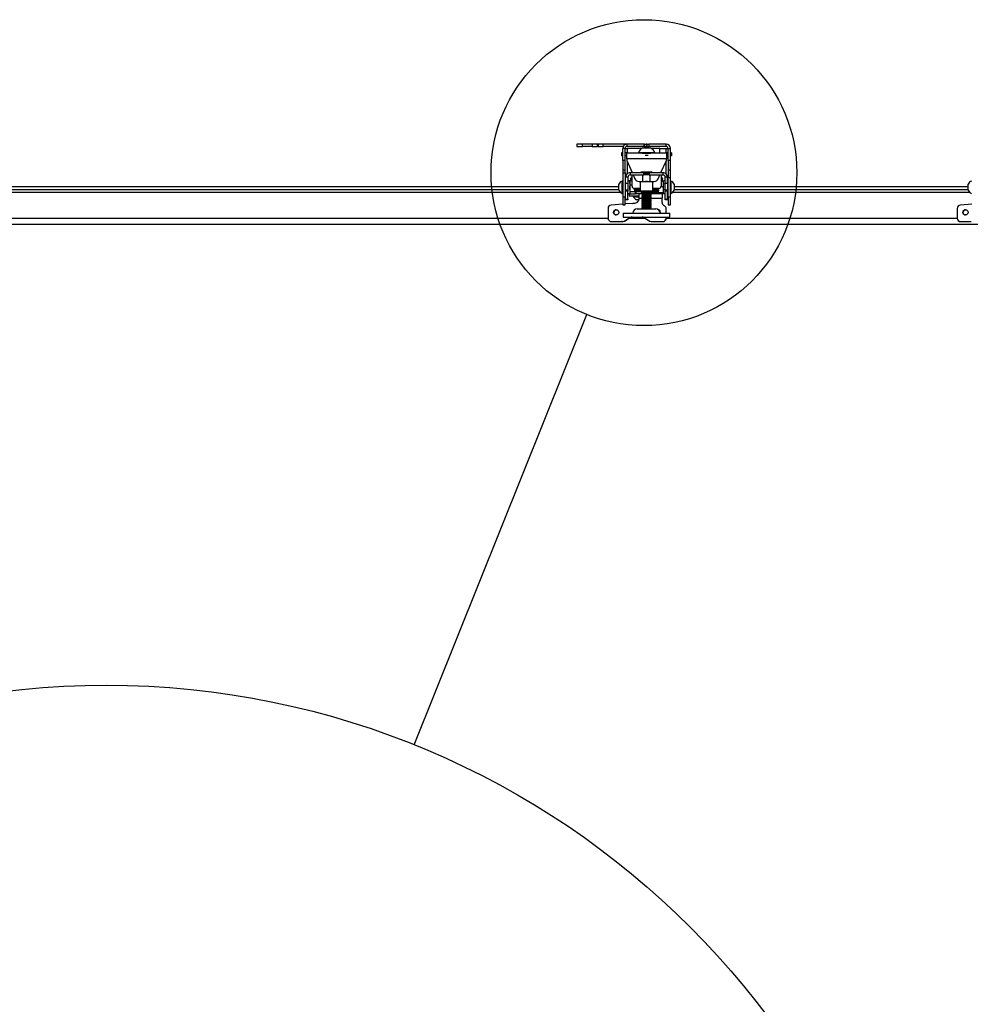
# Model space of a CAD drawing. Extents: x 5 to 292, y 5 to 205.
# Drawn here: x 68 to 98, y 75 to 106 of the extents above; entities that cross this region are included whole.
import ezdxf

# ---------------------------------------------------------------- set-up
doc = ezdxf.new("R2010")
doc.units = 0
doc.layers.get('0').update_dxf_attribs({"linetype": 'CONTINUOUS'})
doc.dimstyles.new('SLDDIMSTYLE2', dxfattribs={"dimtxt": 0.18, "dimasz": 3, "dimexe": 0, "dimexo": 0.0625, "dimgap": 0, "dimtad": 0, "dimtih": 1, "dimtoh": 1, "dimdec": 0, "dimrnd": 1e-09, "dimzin": 0, "dimtxsty": 'STANDARD', "dimblk1": 'NONE', "dimblk2": 'NONE', "dimsah": 1, "dimcen": 0.09, "dimazin": 3, "dimtfac": 3, "dimtdec": 0, "dimtofl": 0, "dimtmove": 0, "dimatfit": 3, "dimtolj": 1, "dimtzin": 0})

# ---------------------------------------------------------------- blocks, each defined once
blk = doc.blocks.new('_NONE')

msp = doc.modelspace()

# ---------------------------------------------------------------- linework, layer by layer
at = {"color": 7, "linetype": 'CONTINUOUS'}
for p, q in [((85.85389, 102.15151), (85.85389, 102.07744)), ((86.03907, 102.15151), (85.85389, 102.15151)), ((86.03907, 102.07744), (86.03907, 102.15151)), ((86.34223, 102.15151), (86.03907, 102.15151)), ((86.34223, 102.15151), (86.34223, 102.07744)), ((86.51007, 102.15151), (86.34223, 102.15151)), ((86.51007, 102.07744), (86.51007, 102.15151)), ((86.53125, 102.15151), (86.51007, 102.15151)), ((86.53125, 102.15151), (86.53125, 102.07744)), ((86.69908, 102.15151), (86.53125, 102.15151)), ((86.69908, 102.07744), (86.69908, 102.15151)), ((87.45759, 102.15151), (86.69908, 102.15151)), ((87.45759, 102.07744), (87.45759, 102.15151)), ((87.99212, 102.15151), (87.45759, 102.15151)), ((87.99212, 102.15151), (87.99212, 102.07744)), ((88.00753, 102.15151), (87.99212, 102.15151)), ((88.00753, 102.07744), (88.00753, 102.15151)), ((88.00753, 102.15151), (88.0607, 102.15151)), ((88.0607, 102.15151), (88.0607, 102.07744)), ((88.09152, 102.15151), (88.0607, 102.15151)), ((88.09152, 102.07744), (88.09152, 102.15151)), ((88.09152, 102.15151), (88.14469, 102.15151)), ((88.14469, 102.15151), (88.14469, 102.07744)), ((88.16009, 102.15151), (88.14469, 102.15151)), ((88.16009, 102.07744), (88.16009, 102.15151)), ((88.69463, 102.15151), (88.16009, 102.15151)), ((88.69463, 102.07744), (88.69463, 102.15151)), ((85.85389, 102.07744), (86.03907, 102.07744)), ((86.34223, 102.07744), (86.03907, 102.07744)), ((86.34223, 102.07744), (86.51007, 102.07744)), ((86.53125, 102.07744), (86.51007, 102.07744)), ((86.53125, 102.07744), (86.69908, 102.07744)), ((87.33364, 102.07744), (86.69908, 102.07744)), ((87.27981, 101.87003), (87.27981, 101.77744)), ((87.31685, 101.87003), (87.27981, 101.87003)), ((87.31685, 101.77744), (87.27981, 101.77744)), ((87.39092, 102.01077), (87.31685, 102.01077)), ((87.31685, 101.633), (87.31685, 102.01077)), ((87.39092, 101.633), (87.39092, 102.01077)), ((87.39092, 102.01077), (87.45759, 102.01077)), ((87.44648, 101.87003), (87.39092, 101.87003)), ((87.44648, 101.77744), (87.39092, 101.77744)), ((87.44648, 101.68855), (87.44648, 101.87003)), ((87.44648, 101.87003), (87.81685, 101.87003)), ((87.99212, 102.07744), (87.45759, 102.07744)), ((87.91136, 102.01077), (87.45759, 102.01077)), ((87.81685, 101.88411), (87.81685, 101.87003)), ((87.81685, 101.88411), (88.33537, 101.88411)), ((87.81685, 101.87003), (88.33537, 101.87003)), ((87.91315, 101.87003), (87.91518, 101.86989)), ((87.94648, 102.033), (88.20574, 102.033)), ((87.99212, 102.07744), (88.00753, 102.07744)), ((88.00753, 102.07744), (88.0607, 102.07744)), ((88.02654, 101.79535), (88.12568, 101.79535)), ((88.0607, 102.07744), (88.09152, 102.07744)), ((88.09152, 102.07744), (88.14469, 102.07744)), ((88.14469, 102.07744), (88.16009, 102.07744)), ((88.69463, 102.07744), (88.16009, 102.07744)), ((88.23704, 101.86989), (88.23907, 101.87003)), ((88.50204, 102.01077), (88.24086, 102.01077)), ((88.33537, 101.87003), (88.33537, 101.88411)), ((88.33537, 101.87003), (88.70574, 101.87003)), ((88.50204, 101.87003), (88.50204, 102.01077)), ((88.50204, 102.00901), (88.69463, 102.00901)), ((88.69463, 102.00901), (88.76129, 102.00901)), ((88.70574, 101.87003), (88.70574, 101.68855)), ((88.76129, 101.87003), (88.70574, 101.87003)), ((88.76129, 101.77744), (88.70574, 101.77744)), ((88.76129, 102.01077), (88.83537, 102.01077)), ((88.76129, 101.633), (88.76129, 102.01077)), ((88.83537, 101.633), (88.83537, 102.01077)), ((88.87241, 101.87003), (88.83537, 101.87003)), ((88.87241, 101.77744), (88.83537, 101.77744)), ((88.87241, 101.87003), (88.87241, 101.77744)), ((87.39092, 101.633), (87.31685, 101.633)), ((87.31685, 101.633), (87.31685, 101.3367)), ((87.39092, 101.3367), (87.39092, 101.633)), ((88.70574, 101.68855), (87.44648, 101.68855)), ((87.44648, 101.68855), (87.44648, 101.62929)), ((87.44648, 101.62929), (87.61767, 101.24411)), ((88.53455, 101.24411), (88.70574, 101.62929)), ((88.70574, 101.62929), (88.70574, 101.68855)), ((88.76129, 101.633), (88.76129, 101.3367)), ((88.83537, 101.633), (88.76129, 101.633)), ((88.83537, 101.3367), (88.83537, 101.633)), ((87.31685, 101.3367), (87.39092, 101.3367)), ((87.31685, 101.3367), (87.31685, 101.23581)), ((87.31685, 101.23581), (87.39092, 101.23581)), ((87.31685, 101.23581), (87.31685, 100.46821)), ((87.39092, 101.23581), (87.39092, 101.3367)), ((87.39092, 101.23581), (87.39092, 100.46821)), ((87.55018, 101.24411), (87.55018, 101.17003)), ((87.55018, 101.24411), (87.99212, 101.24411)), ((87.55018, 101.17003), (87.99212, 101.17003)), ((87.61315, 101.24411), (87.61315, 101.25429)), ((87.61315, 100.81448), (87.61315, 101.17003)), ((87.6506, 101.17003), (87.70367, 101.0506)), ((88.25527, 101.26263), (87.89695, 101.26263)), ((87.89695, 101.25892), (88.25527, 101.25892)), ((87.95525, 100.96633), (87.95525, 101.17003)), ((87.99212, 101.17003), (87.99212, 101.24411)), ((87.99212, 101.24411), (88.00753, 101.24411)), ((88.00753, 101.17003), (87.99212, 101.17003)), ((88.00753, 101.24411), (88.00753, 101.17003)), ((88.0607, 101.24411), (88.00753, 101.24411)), ((88.0607, 101.17003), (88.00753, 101.17003)), ((88.0607, 101.17003), (88.0607, 101.24411)), ((88.0607, 101.24411), (88.09152, 101.24411)), ((88.09152, 101.17003), (88.0607, 101.17003)), ((88.09152, 101.24411), (88.09152, 101.17003)), ((88.14469, 101.24411), (88.09152, 101.24411)), ((88.14469, 101.17003), (88.09152, 101.17003)), ((88.14469, 101.17003), (88.14469, 101.24411)), ((88.14469, 101.24411), (88.16009, 101.24411)), ((88.16009, 101.17003), (88.14469, 101.17003)), ((88.16009, 101.24411), (88.16009, 101.17003)), ((88.16009, 101.24411), (88.60204, 101.24411)), ((88.16009, 101.17003), (88.60204, 101.17003)), ((88.19043, 100.96633), (88.19043, 101.17003)), ((88.44854, 101.0506), (88.50162, 101.17003)), ((88.53907, 101.25429), (88.53907, 101.24411)), ((88.53907, 101.17003), (88.53907, 100.81448)), ((88.60204, 101.17003), (88.60204, 101.24411)), ((88.76129, 101.3367), (88.83537, 101.3367)), ((88.76129, 101.3367), (88.76129, 101.09408)), ((88.83537, 101.09408), (88.83537, 101.3367)), ((87.19463, 100.68392), (87.19463, 100.87837)), ((87.31685, 100.97559), (87.30278, 100.97559)), ((87.30278, 100.5867), (87.30278, 100.97559)), ((87.4053, 100.89225), (87.39092, 100.87172)), ((87.4053, 100.89225), (87.39092, 100.89225)), ((87.40944, 100.89225), (87.4053, 100.89225)), ((87.4053, 100.78114), (87.4053, 100.89225)), ((87.48352, 101.10337), (87.40944, 101.10337)), ((87.40944, 100.91077), (87.40944, 101.10337)), ((87.40944, 100.68855), (87.40944, 100.91077)), ((87.40944, 100.91077), (87.48352, 100.91077)), ((87.48352, 101.10337), (87.48352, 100.91077)), ((87.54278, 100.98485), (87.48352, 100.98485)), ((87.48352, 100.91077), (87.48352, 100.68855)), ((87.54278, 100.98485), (87.54278, 100.92825)), ((87.55013, 100.97906), (87.54278, 100.96633)), ((87.54278, 100.92825), (87.54278, 100.57744)), ((87.55932, 100.85659), (87.54278, 100.92437)), ((87.61315, 101.05257), (87.5576, 101.05257)), ((87.61315, 101.01553), (87.5576, 101.01553)), ((87.55932, 100.99214), (87.61315, 100.99214)), ((87.55932, 100.85659), (87.61315, 100.85659)), ((87.59463, 101.08961), (87.56552, 101.0605)), ((87.59463, 101.05257), (87.56558, 101.02352)), ((87.59463, 101.01553), (87.57124, 100.99214)), ((87.61315, 101.11442), (87.58833, 101.08961)), ((87.58833, 101.08961), (87.61315, 101.08961)), ((87.83905, 100.96263), (87.94244, 100.96263)), ((87.84339, 100.96263), (87.85327, 100.94781)), ((87.87577, 100.94781), (87.85327, 100.94781)), ((87.87241, 100.94781), (87.87241, 100.67003)), ((87.96159, 100.94781), (87.93908, 100.94781)), ((87.93999, 100.96633), (87.95525, 100.96633)), ((87.95525, 100.96633), (88.07284, 100.96633)), ((87.96159, 100.94781), (87.95525, 100.96633)), ((88.00789, 100.94781), (87.96159, 100.94781)), ((88.07284, 100.96633), (88.19043, 100.96633)), ((88.18443, 100.94781), (88.13813, 100.94781)), ((88.18443, 100.94781), (88.19043, 100.96633)), ((88.20823, 100.94781), (88.18443, 100.94781)), ((88.19043, 100.96633), (88.20912, 100.96633)), ((88.20663, 100.96263), (88.31317, 100.96263)), ((88.29895, 100.94781), (88.27516, 100.94781)), ((88.27981, 100.67003), (88.27981, 100.94781)), ((88.29895, 100.94781), (88.30883, 100.96263)), ((88.56389, 101.08961), (88.53907, 101.11442)), ((88.53907, 101.08961), (88.56389, 101.08961)), ((88.5591, 101.05257), (88.53907, 101.05257)), ((88.5591, 101.01553), (88.53907, 101.01553)), ((88.5591, 100.97849), (88.53907, 100.97849)), ((88.5929, 100.97184), (88.53907, 100.97184)), ((88.59463, 101.05257), (88.55759, 101.08961)), ((88.59463, 101.01553), (88.55759, 101.05257)), ((88.59463, 100.97849), (88.55759, 101.01553)), ((88.56425, 100.97184), (88.55759, 100.97849)), ((88.57556, 101.05257), (88.5591, 101.05257)), ((88.57556, 101.01553), (88.5591, 101.01553)), ((88.57556, 100.97849), (88.5591, 100.97849)), ((88.57556, 101.05257), (88.57556, 101.06016)), ((88.58167, 101.05257), (88.57556, 101.05257)), ((88.57556, 101.01553), (88.57556, 101.02312)), ((88.58167, 101.01553), (88.57556, 101.01553)), ((88.57556, 100.97849), (88.57556, 100.98608)), ((88.58167, 100.97849), (88.57556, 100.97849)), ((88.59463, 101.05257), (88.58167, 101.05257)), ((88.59463, 101.01553), (88.58167, 101.01553)), ((88.59463, 100.97849), (88.58167, 100.97849)), ((88.5929, 100.98292), (88.5902, 100.98292)), ((88.5929, 100.97184), (88.60944, 100.88227)), ((88.60944, 100.96633), (88.60929, 100.9666)), ((88.6687, 100.98485), (88.60944, 100.98485)), ((88.60944, 100.57744), (88.60944, 100.98485)), ((88.74278, 101.10337), (88.6687, 101.10337)), ((88.6687, 100.91077), (88.6687, 101.10337)), ((88.6687, 100.91077), (88.74278, 100.91077)), ((88.6687, 100.68855), (88.6687, 100.91077)), ((88.74278, 100.91077), (88.74278, 101.10337)), ((88.74278, 100.91077), (88.74278, 100.68855)), ((88.74691, 100.89225), (88.74278, 100.89225)), ((88.76129, 100.87172), (88.74691, 100.89225)), ((88.74691, 100.89225), (88.74691, 100.67003)), ((88.76129, 100.89225), (88.74691, 100.89225)), ((88.76129, 101.09408), (88.83537, 101.09408)), ((88.76129, 100.46821), (88.76129, 101.09408)), ((88.83537, 100.46821), (88.83537, 101.09408)), ((88.84944, 100.97559), (88.83537, 100.97559)), ((88.84944, 100.97559), (88.84944, 100.5867)), ((88.95759, 100.87837), (88.95759, 100.68392)), ((98.30574, 100.68392), (98.30574, 100.87837)), ((55.62426, 100.79966), (87.19463, 100.79966)), ((55.62426, 100.70707), (87.19463, 100.70707)), ((87.30278, 100.5867), (87.31685, 100.5867)), ((87.39092, 100.69057), (87.4053, 100.67003)), ((87.40944, 100.63405), (87.39092, 100.63405)), ((87.4053, 100.67003), (87.4053, 100.78114)), ((87.4053, 100.67003), (87.40944, 100.67003)), ((87.48352, 100.68855), (87.40944, 100.68855)), ((87.40944, 100.65952), (87.40944, 100.68855)), ((87.48352, 100.65952), (87.40944, 100.65952)), ((87.40944, 100.40382), (87.40944, 100.65952)), ((87.48352, 100.68855), (87.48352, 100.65952)), ((87.48352, 100.40382), (87.48352, 100.65952)), ((87.48352, 100.57744), (87.54278, 100.57744)), ((87.52055, 100.57479), (87.52055, 100.50072)), ((87.55233, 100.57479), (87.52055, 100.57479)), ((87.55932, 100.64559), (87.54278, 100.75109)), ((87.54278, 100.59596), (87.55013, 100.58323)), ((87.55932, 100.64559), (87.69713, 100.64559)), ((87.55932, 100.57014), (87.69713, 100.57014)), ((87.68425, 100.74046), (87.69713, 100.64559)), ((87.87241, 100.7404), (87.68722, 100.7404)), ((87.69713, 100.64559), (87.72578, 100.60787)), ((87.72578, 100.60787), (87.69713, 100.57014)), ((87.83732, 100.57479), (87.70066, 100.57479)), ((87.71631, 100.64559), (87.70343, 100.7404)), ((87.71213, 100.58989), (87.71631, 100.57014)), ((87.71631, 100.64559), (87.71883, 100.64559)), ((87.73152, 100.62556), (87.71631, 100.64559)), ((87.71631, 100.57014), (87.73152, 100.59018)), ((87.71631, 100.57014), (87.71883, 100.57014)), ((87.71883, 100.64559), (87.73369, 100.7404)), ((87.72052, 100.57281), (87.71883, 100.57014)), ((87.72578, 100.63312), (87.72578, 100.60787)), ((87.73152, 100.59018), (87.72745, 100.58376)), ((87.72802, 100.58323), (87.73537, 100.59596)), ((87.73537, 100.62376), (87.73537, 100.7404)), ((87.73537, 100.6747), (87.73864, 100.67003)), ((87.8976, 100.63405), (87.73537, 100.63405)), ((87.73537, 100.62376), (87.73537, 100.59851)), ((87.73537, 100.59851), (87.73537, 100.59596)), ((87.73864, 100.67003), (87.73864, 100.7404)), ((87.73864, 100.67003), (87.74691, 100.67003)), ((87.74691, 100.67003), (87.74691, 100.7404)), ((87.74691, 100.67003), (87.76129, 100.69057)), ((87.76129, 100.69057), (87.76129, 100.7404)), ((87.76129, 100.69057), (87.77567, 100.67003)), ((87.77567, 100.67003), (87.77567, 100.7404)), ((87.77567, 100.67003), (87.78395, 100.67003)), ((87.78395, 100.67003), (87.78395, 100.7404)), ((87.78395, 100.67003), (87.79833, 100.69057)), ((87.79833, 100.69057), (87.79833, 100.7404)), ((87.79833, 100.69057), (87.81271, 100.67003)), ((87.81271, 100.67003), (87.81271, 100.7404)), ((87.81271, 100.67003), (87.82099, 100.67003)), ((87.82099, 100.67003), (87.82099, 100.7404)), ((87.82099, 100.67003), (87.83537, 100.69057)), ((87.83537, 100.69057), (87.83537, 100.7404)), ((87.83537, 100.69057), (87.84975, 100.67003)), ((87.95203, 100.57479), (87.83732, 100.57479)), ((87.84975, 100.67003), (87.84975, 100.7404)), ((87.84975, 100.67003), (87.85803, 100.67003)), ((87.85803, 100.67003), (87.85803, 100.7404)), ((87.85803, 100.67003), (87.87241, 100.69057)), ((87.87241, 100.67003), (87.91131, 100.61448)), ((87.87243, 100.67003), (88.27981, 100.67003)), ((88.24091, 100.61448), (87.91133, 100.61448)), ((87.9456, 100.61448), (87.92796, 100.60213)), ((87.92796, 100.60213), (87.92796, 100.59164)), ((87.92796, 100.60213), (88.18139, 100.60213)), ((87.92796, 100.59164), (87.95353, 100.57374)), ((87.92796, 100.59164), (88.18139, 100.59164)), ((87.95353, 100.57374), (87.92796, 100.55583)), ((87.92796, 100.55583), (87.92796, 100.54535)), ((87.92796, 100.55583), (88.18139, 100.55583)), ((87.92796, 100.54535), (87.95353, 100.52744)), ((87.92796, 100.54535), (88.18139, 100.54535)), ((87.95353, 100.52744), (87.92796, 100.50953)), ((87.95353, 100.57374), (88.16321, 100.57374)), ((87.95353, 100.52744), (88.16321, 100.52744)), ((88.16321, 100.57374), (88.19868, 100.57374)), ((88.16321, 100.52744), (88.19868, 100.52744)), ((88.18139, 100.60213), (88.22426, 100.60213)), ((88.18139, 100.59164), (88.22426, 100.59164)), ((88.18139, 100.55583), (88.22426, 100.55583)), ((88.18139, 100.54535), (88.22426, 100.54535)), ((88.19868, 100.57374), (88.22426, 100.59164)), ((88.22426, 100.55583), (88.19868, 100.57374)), ((88.19868, 100.52744), (88.22426, 100.54535)), ((88.22426, 100.50953), (88.19868, 100.52744)), ((88.57715, 100.57479), (88.20019, 100.57479)), ((88.22426, 100.60213), (88.20662, 100.61448)), ((88.22426, 100.59164), (88.22426, 100.60213)), ((88.22426, 100.54535), (88.22426, 100.55583)), ((88.24091, 100.61448), (88.27981, 100.67003)), ((88.41685, 100.63405), (88.25462, 100.63405)), ((88.465, 100.7404), (88.27981, 100.7404)), ((88.27981, 100.69057), (88.29419, 100.67003)), ((88.29419, 100.7404), (88.29419, 100.67003)), ((88.29419, 100.67003), (88.30247, 100.67003)), ((88.30247, 100.7404), (88.30247, 100.67003)), ((88.30247, 100.67003), (88.31685, 100.69057)), ((88.31685, 100.7404), (88.31685, 100.69057)), ((88.31685, 100.69057), (88.33123, 100.67003)), ((88.33123, 100.7404), (88.33123, 100.67003)), ((88.33123, 100.67003), (88.33951, 100.67003)), ((88.33951, 100.7404), (88.33951, 100.67003)), ((88.33951, 100.67003), (88.35389, 100.69057)), ((88.35389, 100.7404), (88.35389, 100.69057)), ((88.35389, 100.69057), (88.36827, 100.67003)), ((88.36827, 100.7404), (88.36827, 100.67003)), ((88.36827, 100.67003), (88.37654, 100.67003)), ((88.37654, 100.7404), (88.37654, 100.67003)), ((88.37654, 100.67003), (88.39092, 100.69057)), ((88.39092, 100.7404), (88.39092, 100.69057)), ((88.39092, 100.69057), (88.4053, 100.67003)), ((88.4053, 100.7404), (88.4053, 100.67003)), ((88.4053, 100.67003), (88.41358, 100.67003)), ((88.41358, 100.7404), (88.41358, 100.67003)), ((88.41358, 100.67003), (88.41685, 100.6747)), ((88.42432, 100.7404), (88.41685, 100.69736)), ((88.41685, 100.73775), (88.41685, 100.69736)), ((88.41685, 100.69736), (88.41685, 100.60165)), ((88.41685, 100.59778), (88.41685, 100.60165)), ((88.4207, 100.59894), (88.43591, 100.60201)), ((88.43591, 100.59045), (88.4207, 100.59352)), ((88.4207, 100.59352), (88.43339, 100.59045)), ((88.45508, 100.60201), (88.42644, 100.59623)), ((88.42644, 100.59623), (88.42644, 100.6001)), ((88.42644, 100.59623), (88.45508, 100.59045)), ((88.43591, 100.60201), (88.43339, 100.60201)), ((88.43591, 100.59045), (88.43339, 100.59045)), ((88.45256, 100.71285), (88.43591, 100.60201)), ((88.43591, 100.59045), (88.43651, 100.5942)), ((88.47045, 100.7043), (88.45256, 100.71285)), ((88.45508, 100.60201), (88.47045, 100.7043)), ((88.5929, 100.60201), (88.45508, 100.60201)), ((88.5929, 100.59045), (88.45508, 100.59045)), ((88.5929, 100.7927), (88.5358, 100.7927)), ((88.57715, 100.57479), (88.57715, 100.50072)), ((88.5795, 100.57479), (88.57715, 100.57479)), ((88.5795, 100.50072), (88.5795, 100.57479)), ((88.5795, 100.57479), (88.57968, 100.57479)), ((88.57968, 100.50072), (88.57968, 100.57479)), ((88.5929, 100.7927), (88.60944, 100.69736)), ((88.60929, 100.59569), (88.60944, 100.59596)), ((88.60944, 100.57744), (88.6687, 100.57744)), ((88.74278, 100.68855), (88.6687, 100.68855)), ((88.6687, 100.65952), (88.6687, 100.68855)), ((88.74278, 100.65952), (88.6687, 100.65952)), ((88.6687, 100.40382), (88.6687, 100.65952)), ((88.74278, 100.68855), (88.74278, 100.65952)), ((88.74278, 100.67003), (88.74691, 100.67003)), ((88.74278, 100.40382), (88.74278, 100.65952)), ((88.76129, 100.63405), (88.74278, 100.63405)), ((88.74691, 100.67003), (88.76129, 100.69057)), ((88.83537, 100.5867), (88.84944, 100.5867)), ((88.95759, 100.79966), (98.30574, 100.79966)), ((88.95759, 100.70707), (98.30574, 100.70707)), ((87.31685, 100.24376), (86.95239, 100.21524)), ((87.39092, 100.46821), (87.31685, 100.46821)), ((87.31685, 100.46821), (87.31685, 100.22559)), ((87.31685, 100.22559), (87.39092, 100.22559)), ((87.39092, 100.22559), (87.39092, 100.46821)), ((87.63504, 100.26866), (87.39092, 100.24956)), ((87.40944, 100.40382), (87.48352, 100.40382)), ((87.40944, 100.37479), (87.40944, 100.40382)), ((87.48352, 100.37479), (87.40944, 100.37479)), ((87.48352, 100.40382), (87.48352, 100.37479)), ((87.83732, 100.50072), (87.52055, 100.50072)), ((87.63504, 100.26866), (87.63872, 100.26866)), ((87.6483, 100.26851), (87.63872, 100.26866)), ((87.645, 100.50072), (87.645, 100.48709)), ((87.65944, 100.48699), (87.65944, 100.48664)), ((87.69851, 100.48664), (87.65947, 100.48664)), ((87.66834, 100.46715), (87.66054, 100.46715)), ((87.82916, 100.37849), (87.75668, 100.37849)), ((87.83033, 100.43405), (87.83033, 100.39459)), ((87.92796, 100.50953), (87.92796, 100.49905)), ((87.92796, 100.50953), (88.18139, 100.50953)), ((87.92796, 100.49905), (87.95353, 100.48114)), ((87.92796, 100.49905), (88.18139, 100.49905)), ((87.95353, 100.48114), (87.92796, 100.46324)), ((87.92796, 100.46324), (87.92796, 100.45275)), ((87.92796, 100.46324), (88.18139, 100.46324)), ((87.92796, 100.45275), (87.95353, 100.43485)), ((87.92796, 100.45275), (88.18139, 100.45275)), ((87.95353, 100.43485), (87.92796, 100.41694)), ((87.92796, 100.41694), (87.92796, 100.40646)), ((87.92796, 100.41694), (88.18139, 100.41694)), ((87.92796, 100.40646), (87.95353, 100.38855)), ((87.92796, 100.40646), (88.18139, 100.40646)), ((87.95353, 100.38855), (87.92796, 100.37064)), ((87.92796, 100.37064), (87.92796, 100.36016)), ((87.92796, 100.37064), (88.18139, 100.37064)), ((87.92796, 100.36016), (87.95353, 100.34225)), ((87.92796, 100.36016), (88.18139, 100.36016)), ((87.95353, 100.34225), (87.92796, 100.32435)), ((87.92796, 100.32435), (87.92796, 100.31387)), ((87.92796, 100.32435), (88.18139, 100.32435)), ((87.92796, 100.31387), (87.95353, 100.29596)), ((87.92796, 100.31387), (88.18139, 100.31387)), ((87.95353, 100.29596), (87.92796, 100.27805)), ((87.92796, 100.27805), (87.92796, 100.26757)), ((87.92796, 100.27805), (88.18139, 100.27805)), ((87.92796, 100.26757), (87.95353, 100.24966)), ((87.92796, 100.26757), (88.18139, 100.26757)), ((87.95353, 100.24966), (87.92796, 100.23176)), ((87.92796, 100.23176), (87.92796, 100.22127)), ((87.92796, 100.23176), (88.18139, 100.23176)), ((87.92796, 100.22127), (87.95353, 100.20337)), ((87.92796, 100.22127), (88.18139, 100.22127)), ((87.95353, 100.20337), (87.92796, 100.18546)), ((87.95353, 100.48114), (88.16321, 100.48114)), ((87.95353, 100.43485), (88.16321, 100.43485)), ((87.95353, 100.38855), (88.16321, 100.38855)), ((87.95353, 100.34225), (88.16321, 100.34225)), ((87.95353, 100.29596), (88.16321, 100.29596)), ((87.95353, 100.24966), (88.16321, 100.24966)), ((87.95353, 100.20337), (88.16321, 100.20337)), ((88.16321, 100.48114), (88.19868, 100.48114)), ((88.16321, 100.43485), (88.19868, 100.43485)), ((88.16321, 100.38855), (88.19868, 100.38855)), ((88.16321, 100.34225), (88.19868, 100.34225)), ((88.16321, 100.29596), (88.19868, 100.29596)), ((88.16321, 100.24966), (88.19868, 100.24966)), ((88.16321, 100.20337), (88.19868, 100.20337)), ((88.18139, 100.50953), (88.22426, 100.50953)), ((88.18139, 100.49905), (88.22426, 100.49905)), ((88.18139, 100.46324), (88.22426, 100.46324)), ((88.18139, 100.45275), (88.22426, 100.45275)), ((88.18139, 100.41694), (88.22426, 100.41694)), ((88.18139, 100.40646), (88.22426, 100.40646)), ((88.18139, 100.37064), (88.22426, 100.37064)), ((88.18139, 100.36016), (88.22426, 100.36016)), ((88.18139, 100.32435), (88.22426, 100.32435)), ((88.18139, 100.31387), (88.22426, 100.31387)), ((88.18139, 100.27805), (88.22426, 100.27805)), ((88.18139, 100.26757), (88.22426, 100.26757)), ((88.18139, 100.23176), (88.22426, 100.23176)), ((88.18139, 100.22127), (88.22426, 100.22127)), ((88.19868, 100.48114), (88.22426, 100.49905)), ((88.22426, 100.46324), (88.19868, 100.48114)), ((88.19868, 100.43485), (88.22426, 100.45275)), ((88.22426, 100.41694), (88.19868, 100.43485)), ((88.19868, 100.38855), (88.22426, 100.40646)), ((88.22426, 100.37064), (88.19868, 100.38855)), ((88.19868, 100.34225), (88.22426, 100.36016)), ((88.22426, 100.32435), (88.19868, 100.34225)), ((88.19868, 100.29596), (88.22426, 100.31387)), ((88.22426, 100.27805), (88.19868, 100.29596)), ((88.19868, 100.24966), (88.22426, 100.26757)), ((88.22426, 100.23176), (88.19868, 100.24966)), ((88.19868, 100.20337), (88.22426, 100.22127)), ((88.22426, 100.18546), (88.19868, 100.20337)), ((88.22426, 100.49905), (88.22426, 100.50953)), ((88.22426, 100.45275), (88.22426, 100.46324)), ((88.22426, 100.40646), (88.22426, 100.41694)), ((88.22426, 100.36016), (88.22426, 100.37064)), ((88.22426, 100.31387), (88.22426, 100.32435)), ((88.22426, 100.26757), (88.22426, 100.27805)), ((88.22426, 100.22127), (88.22426, 100.23176)), ((88.57016, 100.29679), (88.57016, 100.43405)), ((88.57384, 100.43405), (88.57016, 100.43405)), ((88.57016, 100.29679), (88.57384, 100.29679)), ((88.57384, 100.29679), (88.57384, 100.43405)), ((88.5795, 100.50072), (88.57715, 100.50072)), ((88.57968, 100.50072), (88.5795, 100.50072)), ((88.6687, 100.40382), (88.74278, 100.40382)), ((88.6687, 100.37479), (88.6687, 100.40382)), ((88.74278, 100.37479), (88.6687, 100.37479)), ((88.74278, 100.40382), (88.74278, 100.37479)), ((88.83537, 100.46821), (88.76129, 100.46821)), ((88.76129, 100.46821), (88.76129, 100.22559)), ((88.76129, 100.22559), (88.83537, 100.22559)), ((88.83537, 100.22559), (88.83537, 100.46821)), ((98.42796, 100.24376), (98.0635, 100.21524)), ((86.85006, 100.10446), (86.85006, 99.79701)), ((87.33537, 99.95337), (87.33537, 99.833)), ((87.33537, 99.95337), (88.81685, 99.95337)), ((87.77981, 100.08855), (88.37241, 100.08855)), ((87.92796, 100.18546), (87.92796, 100.17498)), ((87.92796, 100.18546), (88.18139, 100.18546)), ((87.92796, 100.17498), (87.95353, 100.15707)), ((87.92796, 100.17498), (88.18139, 100.17498)), ((87.95353, 100.15707), (87.92796, 100.13916)), ((87.92796, 100.13916), (87.92796, 100.12868)), ((87.92796, 100.13916), (88.18139, 100.13916)), ((87.92796, 100.12868), (87.95353, 100.11077)), ((87.92796, 100.12868), (88.18139, 100.12868)), ((87.95353, 100.11077), (87.92796, 100.09287)), ((87.92796, 100.09287), (87.92796, 100.08855)), ((87.92796, 100.09287), (88.18139, 100.09287)), ((87.95353, 100.15707), (88.16321, 100.15707)), ((87.95353, 100.11077), (88.16321, 100.11077)), ((88.16321, 100.15707), (88.19868, 100.15707)), ((88.16321, 100.11077), (88.19868, 100.11077)), ((88.18139, 100.18546), (88.22426, 100.18546)), ((88.18139, 100.17498), (88.22426, 100.17498)), ((88.18139, 100.13916), (88.22426, 100.13916)), ((88.18139, 100.12868), (88.22426, 100.12868)), ((88.18139, 100.09287), (88.22426, 100.09287)), ((88.19868, 100.15707), (88.22426, 100.17498)), ((88.22426, 100.13916), (88.19868, 100.15707)), ((88.19868, 100.11077), (88.22426, 100.12868)), ((88.22426, 100.09287), (88.19868, 100.11077)), ((88.22426, 100.17498), (88.22426, 100.18546)), ((88.22426, 100.12868), (88.22426, 100.13916)), ((88.22426, 100.08855), (88.22426, 100.09287)), ((88.62706, 100.20191), (88.62338, 100.20191)), ((88.64304, 100.19038), (88.64672, 100.19038)), ((88.69962, 99.95337), (88.69962, 100.09353)), ((88.70331, 100.09353), (88.69962, 100.09353)), ((88.70331, 99.95337), (88.70331, 100.09353)), ((88.81685, 99.833), (88.81685, 99.95337)), ((97.96117, 100.10446), (97.96117, 99.79701)), ((38.0724, 99.60929), (115.67241, 99.60929)), ((86.96103, 99.6859), (87.29165, 99.6859)), ((87.29533, 99.6859), (87.29165, 99.6859)), ((87.33537, 99.833), (88.81685, 99.833)), ((87.36506, 99.70542), (87.55577, 99.81453)), ((87.36506, 99.70542), (87.36874, 99.70542)), ((87.36874, 99.70542), (87.55945, 99.81453)), ((87.55945, 99.81453), (87.55577, 99.81453)), ((87.99392, 99.81453), (88.18462, 99.70542)), ((88.25803, 99.6859), (88.58865, 99.6859)), ((88.59233, 99.6859), (88.58865, 99.6859)), ((88.69962, 99.79701), (88.69962, 99.833)), ((88.69962, 99.79701), (88.70331, 99.79701)), ((88.70331, 99.79701), (88.70331, 99.833)), ((98.07215, 99.6859), (98.40276, 99.6859))]:
    msp.add_line(p, q, dxfattribs=at)
at = {"color": 8, "linetype": 'CONTINUOUS'}
for p, q in [((87.45759, 102.01077), (87.45759, 101.87003)), ((88.20938, 101.85522), (87.94283, 101.85522)), ((88.69463, 101.87003), (88.69463, 102.00901)), ((87.45759, 101.60429), (87.45759, 101.20936)), ((88.69463, 101.20936), (88.69463, 101.60429)), ((87.24871, 100.61818), (55.57017, 100.61818)), ((87.40944, 100.61818), (87.39092, 100.61818)), ((88.41685, 100.61818), (88.24351, 100.61818)), ((88.76129, 100.61818), (88.74278, 100.61818)), ((98.35982, 100.61818), (88.90351, 100.61818)), ((87.83033, 100.43405), (87.9524, 100.43405)), ((88.19982, 100.43405), (88.57016, 100.43405)), ((86.85024, 99.79077), (55.3698, 99.79077)), ((88.03544, 99.79077), (87.51793, 99.79077)), ((97.96135, 99.79077), (88.70313, 99.79077))]:
    msp.add_line(p, q, dxfattribs=at)
at = {"color": 7, "linetype": 'CONTINUOUS'}
for centre, radius in [((87.99212, 101.24411), 4.86487), ((87.10903, 99.98213), 0.08327), ((98.22014, 99.98213), 0.08327), ((70.88903, 58.67221), 26.27031)]:
    msp.add_circle(centre, radius, dxfattribs=at)
for centre, radius, start, end in [((87.45759, 102.01077), 0.14074, 90, 180), ((88.69463, 102.01077), 0.14074, 360, 90), ((87.45759, 102.01077), 0.06667, 90, 180), ((88.07611, 101.78926), 0.27606, 118.005944, 159.905347), ((88.07611, 101.78926), 0.27606, 20.094653, 61.994056), ((88.69463, 102.01077), 0.06667, 360, 90), ((87.55018, 101.10337), 0.14074, 90, 180), ((87.55018, 101.10337), 0.06667, 90, 180), ((88.60204, 101.10337), 0.14074, 0, 90), ((88.60204, 101.10337), 0.06667, 0, 90), ((87.3798, 100.78114), 0.20915, 111.610213, 152.299134), ((87.83905, 101.11077), 0.14815, 203.962489, 270), ((88.31317, 101.11077), 0.14815, 270, 336.037511), ((88.77242, 100.78114), 0.20915, 27.700866, 68.389787), ((98.49091, 100.78114), 0.20915, 111.610213, 152.299134), ((87.3798, 100.78114), 0.20915, 207.700866, 248.389787), ((87.68722, 100.81448), 0.07407, 180, 270), ((88.54359, 100.46915), 0.71413, 171.493108, 182.817349), ((88.465, 100.81448), 0.07407, 270, 0), ((89.28352, 100.46915), 0.71422, 171.494321, 182.817033), ((88.77242, 100.78114), 0.20915, 291.610213, 332.299134), ((98.49091, 100.78114), 0.20915, 207.700866, 248.389787), ((86.96112, 100.10453), 0.11105, 94.508048, 180.032127), ((87.64461, 100.57343), 0.30492, 268.200251, 292.651682), ((87.85389, 100.56367), 0.20915, 201.610213, 242.299134), ((87.71922, 100.39456), 0.11111, 292.672112, 0.018043), ((88.6813, 100.29676), 0.11114, 179.987206, 238.594052), ((88.91188, 100.45067), 0.33846, 171.496475, 182.814478), ((88.68498, 100.29677), 0.11114, 179.987716, 238.594557), ((98.07223, 100.10452), 0.11106, 94.508584, 180.030359), ((87.11277, 99.9822), 0.08334, 91.324232, 268.675768), ((87.77981, 99.94411), 0.14444, 90, 176.324674), ((88.37241, 99.94411), 0.14444, 3.675326, 90), ((88.4406, 99.98221), 0.08333, 339.744035, 82.291344), ((88.96195, 100.75686), 0.65007, 238.612917, 240.62139), ((88.96483, 100.75549), 0.64849, 238.610468, 240.623839), ((88.58849, 100.09356), 0.11113, 359.98604, 60.605903), ((88.59217, 100.09356), 0.11114, 359.986947, 60.604996), ((98.22388, 99.9822), 0.08334, 91.325014, 268.674986), ((86.9611, 99.79694), 0.11104, 179.96443, 269.964781), ((87.29165, 99.83373), 0.14783, 270.001839, 299.777933), ((87.29533, 99.83372), 0.14782, 270.001432, 299.778768), ((87.62919, 99.68622), 0.14783, 96.847506, 119.778405), ((87.63288, 99.6862), 0.14785, 96.849691, 119.776221), ((87.9205, 99.68622), 0.14783, 60.221726, 83.152362), ((88.25804, 99.83373), 0.14783, 240.222067, 269.998161), ((88.58858, 99.79694), 0.11104, 270.035219, 0.03557), ((88.59226, 99.79694), 0.11104, 270.03578, 0.035009), ((98.07222, 99.79695), 0.11104, 179.965326, 269.964454)]:
    msp.add_arc(centre, radius, start, end, dxfattribs=at)
for centre, major_axis, ratio, start_param, end_param in [((88.07611, 100.6135), (-0.18846, 0.35036), 0.22071042, 0.02685869, 0.2072658), ((88.07611, 100.6135), (-0.18846, 0.35036), 0.22071042, 5.83959283, 6.01999994), ((88.07611, 100.6135), (-0.0049, 0.35281), 0.5772015, 6.27516229, 6.60059143), ((88.07611, 100.6135), (-0.0049, 0.35281), 0.5772015, 5.94973316, 6.27516229), ((88.07611, 100.6135), (0.18639, 0.3501), 0.23476106, 0.26935916, 0.44976627), ((88.07611, 100.6135), (0.18639, 0.3501), 0.23476106, 6.0820933, 6.26250041), ((87.71824, 100.81633), (-0.02433, 0.19343), 0.26973592, 2.93800263, 3.00736295), ((87.71824, 100.74596), (0.02433, 0.19343), 0.26973592, 3.81081419, 3.88017451), ((88.43398, 100.78653), (0.00386, 0.19039), 0.30170298, 2.90657327, 2.97593359), ((88.43398, 100.77575), (-0.00386, 0.19039), 0.30170298, 2.77225988, 2.8416202), ((87.85389, 100.48567), (0.20889, -0.00151), 0.25076847, 2.879285, 3.53164164), ((87.85389, 100.52271), (0.20889, 0.00151), 0.25076847, 3.54580515, 4.59870748), ((87.85389, 100.53798), (0.20889, 0.00151), 0.25076847, 3.90383045, 4.59991489)]:
    msp.add_ellipse(centre, major_axis=major_axis, ratio=ratio, start_param=start_param, end_param=end_param, dxfattribs=at)
for points, knots in [([(87.54278, 100.92437), (87.54279, 100.92598), (87.54302, 100.94886), (87.55147, 100.97129), (87.55932, 100.99214)], [0, 0, 0, 0, 0.07020131, 1, 1, 1, 1]), ([(87.54278, 100.75109), (87.54279, 100.7536), (87.54302, 100.78922), (87.55147, 100.82413), (87.55932, 100.85659)], [0, 0, 0, 0, 0.07020111, 1, 1, 1, 1]), ([(87.55932, 100.99214), (87.55654, 100.98899), (87.55263, 100.98456), (87.55133, 100.97995), (87.55095, 100.97861)], [0, 0, 0, 0, 0.70984473, 1, 1, 1, 1]), ([(87.56521, 101.06016), (87.56506, 101.06002), (87.56252, 101.05749), (87.55999, 101.05496), (87.5576, 101.05257)], [0, 0, 0, 0, 0.056332341, 1, 1, 1, 1]), ([(87.56521, 101.02312), (87.56408, 101.02199), (87.56154, 101.01946), (87.559, 101.01693), (87.5576, 101.01553)], [0, 0, 0, 0, 0.44582951, 1, 1, 1, 1]), ([(88.55299, 101.06016), (88.55402, 101.06043), (88.56115, 101.06236), (88.56884, 101.06208), (88.57525, 101.06025), (88.57556, 101.06016)], [0, 0, 0, 0, 0.13831144, 0.95769191, 1, 1, 1, 1]), ([(88.5591, 101.05257), (88.55718, 101.05496), (88.55515, 101.05749), (88.55311, 101.06002), (88.55299, 101.06016)], [0, 0, 0, 0, 0.94370277, 1, 1, 1, 1]), ([(88.55299, 101.02312), (88.55383, 101.02335), (88.56077, 101.02525), (88.56847, 101.02512), (88.57507, 101.02326), (88.57556, 101.02312)], [0, 0, 0, 0, 0.11294656, 0.93332443, 1, 1, 1, 1]), ([(88.5591, 101.01553), (88.55797, 101.01693), (88.55594, 101.01946), (88.5539, 101.02199), (88.55299, 101.02312)], [0, 0, 0, 0, 0.55420719, 1, 1, 1, 1]), ([(88.55299, 100.98608), (88.55586, 100.98677), (88.56336, 100.98857), (88.5709, 100.98703), (88.57556, 100.98608)], [0, 0, 0, 0, 0.38170725, 1, 1, 1, 1]), ([(88.5591, 100.97849), (88.55797, 100.9799), (88.55594, 100.98243), (88.5539, 100.98496), (88.55299, 100.98608)], [0, 0, 0, 0, 0.55419824, 1, 1, 1, 1]), ([(88.57556, 101.06016), (88.57568, 101.06002), (88.57771, 101.05749), (88.57975, 101.05496), (88.58167, 101.05257)], [0, 0, 0, 0, 0.05623957, 1, 1, 1, 1]), ([(88.57556, 101.02312), (88.57647, 101.02199), (88.57851, 101.01946), (88.58054, 101.01693), (88.58167, 101.01553)], [0, 0, 0, 0, 0.44580389, 1, 1, 1, 1]), ([(88.57556, 100.98608), (88.57647, 100.98496), (88.57851, 100.98243), (88.58054, 100.9799), (88.58167, 100.97849)], [0, 0, 0, 0, 0.44581284, 1, 1, 1, 1]), ([(88.5929, 100.97184), (88.59542, 100.97135), (88.60428, 100.96964), (88.6066, 100.96786), (88.60827, 100.96659)], [0, 0, 0, 0, 0.28355523, 1, 1, 1, 1]), ([(88.60944, 100.88227), (88.60943, 100.88015), (88.60919, 100.8499), (88.60075, 100.82026), (88.5929, 100.7927)], [0, 0, 0, 0, 0.07020008, 1, 1, 1, 1]), ([(87.55932, 100.64559), (87.55682, 100.64243), (87.54712, 100.63013), (87.54463, 100.61735), (87.54278, 100.60787)], [0, 0, 0, 0, 0.25755367, 1, 1, 1, 1]), ([(87.54278, 100.60787), (87.54302, 100.60444), (87.54393, 100.59167), (87.55282, 100.57924), (87.55932, 100.57014)], [0, 0, 0, 0, 0.26863447, 1, 1, 1, 1]), ([(87.71883, 100.64559), (87.72131, 100.64243), (87.72648, 100.63583), (87.72979, 100.62908), (87.73152, 100.62556)], [0, 0, 0, 0, 0.47957586, 1, 1, 1, 1]), ([(88.41685, 100.69736), (88.41687, 100.69509), (88.4171, 100.6629), (88.42554, 100.63135), (88.43339, 100.60201)], [0, 0, 0, 0, 0.07020136, 1, 1, 1, 1]), ([(88.43339, 100.60201), (88.43091, 100.60152), (88.42574, 100.60051), (88.42243, 100.59948), (88.4207, 100.59894)], [0, 0, 0, 0, 0.47957237, 1, 1, 1, 1]), ([(88.60944, 100.69736), (88.60943, 100.69509), (88.60919, 100.6629), (88.60075, 100.63135), (88.5929, 100.60201)], [0, 0, 0, 0, 0.07020136, 1, 1, 1, 1]), ([(88.5929, 100.60201), (88.5954, 100.60152), (88.60509, 100.59964), (88.60759, 100.59768), (88.60944, 100.59623)], [0, 0, 0, 0, 0.25755116, 1, 1, 1, 1]), ([(88.60899, 100.59569), (88.6088, 100.59534), (88.60779, 100.59357), (88.59954, 100.59184), (88.5929, 100.59045)], [0, 0, 0, 0, 0.194151903, 1, 1, 1, 1])]:
    msp.add_open_spline(points, degree=3, knots=knots, dxfattribs=at)

# ---------------------------------------------------------------- leaders
at = {"color": 7, "linetype": 'CONTINUOUS', "has_arrowhead": 0}
msp.add_leader([(80.68305, 83.05255), (86.17842, 96.72997)], dimstyle='SLDDIMSTYLE2', dxfattribs=at)

doc.saveas('drawing.dxf')
